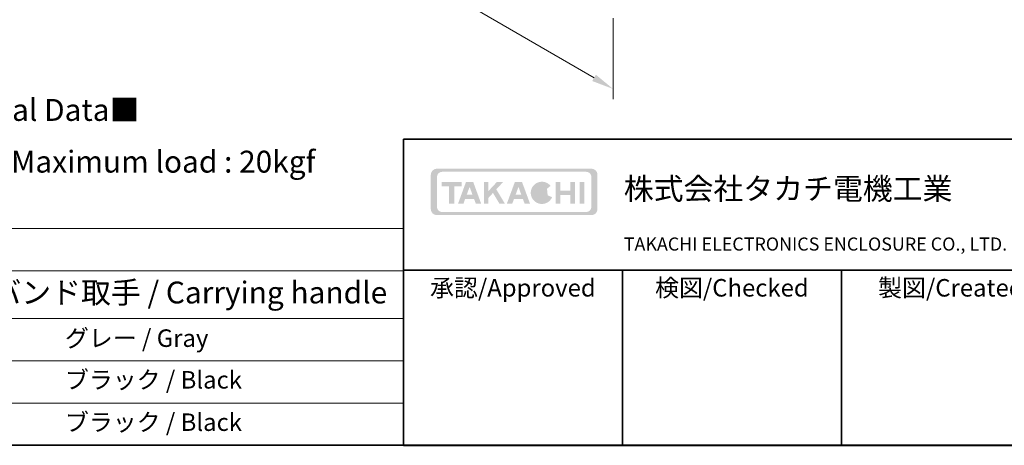
# Model space of a CAD drawing. Units: millimetres. Extents: x 1 to 12583, y -1 to 1545.
# Drawn here: x 665 to 1115, y -1 to 194 of the extents above; entities that cross this region are included whole.
import ezdxf
from ezdxf.enums import TextEntityAlignment as Align

# ---------------------------------------------------------------- set-up
doc = ezdxf.new("R2010")
doc.units = ezdxf.units.MM
for name, color, linetype, lineweight in [('Border (ISO)', 7, 'Continuous', 35), ('Dimension (ISO)', 7, 'Continuous', 18), ('Symbol (ISO)', 7, 'Continuous', 18), ('Title (ISO)', 7, 'Continuous', 35)]:
    doc.layers.add(name, color=color, linetype=linetype, lineweight=lineweight)
doc.layers.add('Hatch (ISO)', color=1, linetype='Continuous', lineweight=18, true_color=0xff0000)
doc.styles.add('Note Text (TK)', font='MS PGothic.ttf')
doc.styles.add('Note Text (TK2)', font='MS PGothic.ttf')
doc.styles.add('文字スタイル67', font='arial.ttf')
doc.dimstyles.new('Default - Method 1b (TK)', dxfattribs={"dimscale": 4, "dimtxt": 2.5, "dimasz": 2.5, "dimexe": 1, "dimexo": 1.5, "dimgap": 1, "dimtad": 1, "dimtoh": 1, "dimrnd": 1e-08, "dimdsep": 46, "dimtxsty": 'Note Text (TK)', "dimcen": 0.09, "dimdle": 5, "dimclrd": 100, "dimclre": 100, "dimclrt": 7, "dimadec": 1, "dimazin": 1, "dimtfac": 1, "dimtmove": 0, "dimatfit": 3, "dimfxl": 0, "dimtolj": 1, "dimlwd": -1, "dimlwe": -1, "dimarcsym": 0})

# ---------------------------------------------------------------- blocks, each defined once
blk = doc.blocks.new('図面枠 tk図枠')
at = {"layer": 'Border (ISO)'}
blk.add_line((14.5, 8), (405.5, 8), dxfattribs=at)
blk = doc.blocks.new('表題欄 tk表題欄')
at = {"layer": 'Hatch (ISO)'}
h = blk.add_hatch(color=256, dxfattribs=at)
edge = h.paths.add_edge_path(flags=0)
edge.add_arc((95.58, 236.3), 0.596, 270, 360)
edge.add_line((96.17, 236.3), (96.17, 239.71))
edge.add_arc((95.58, 239.71), 0.596, 0, 90)
edge.add_line((95.58, 240.31), (79.14, 240.31))
edge.add_arc((79.14, 239.71), 0.596, 90, 180)
edge.add_line((78.54, 239.71), (78.54, 236.3))
edge.add_arc((79.14, 236.3), 0.596, 180, 270)
edge.add_line((79.14, 235.7), (95.58, 235.7))
edge = h.paths.add_edge_path()
edge.add_line((77.84, 239.96), (77.84, 236.05))
edge.add_arc((78.54, 236.05), 0.702, 180, 270)
edge.add_line((78.54, 235.35), (96.17, 235.35))
edge.add_arc((96.17, 236.05), 0.702, 270, 360)
edge.add_line((96.87, 236.05), (96.87, 239.96))
edge.add_arc((96.17, 239.96), 0.702, 0, 90)
edge.add_line((96.17, 240.66), (78.54, 240.66))
edge.add_arc((78.54, 239.96), 0.702, 90, 180)
for points in [[(79.07, 239.15), (79.07, 238.66), (79.92, 238.66), (79.92, 236.66), (80.51, 236.66), (80.51, 238.66), (81.36, 238.66), (81.36, 239.15)], [(85.68, 236.66), (84.94, 237.89), (84.42, 237.32), (84.42, 236.66), (83.9, 236.66), (83.9, 239.15), (84.42, 239.15), (84.42, 238.1), (85.39, 239.15), (86.11, 239.15), (85.32, 238.3), (86.3, 236.66)], [(92.09, 239.15), (92.09, 236.66), (92.61, 236.66), (92.61, 237.66), (93.77, 237.66), (93.77, 236.66), (94.29, 236.66), (94.29, 239.15), (93.77, 239.15), (93.77, 238.15), (92.61, 238.15), (92.61, 239.15)], [(94.84, 239.15), (94.84, 236.66), (95.36, 236.66), (95.36, 239.15)]]:
    blk.add_hatch(color=256, dxfattribs=at).paths.add_polyline_path(points)
h = blk.add_hatch(color=256, dxfattribs=at)
h.paths.add_polyline_path([(82.59, 237.71), (81.95, 237.71), (82.27, 238.58)], flags=0)
h.paths.add_polyline_path([(82.78, 237.2), (81.76, 237.2), (81.57, 236.66), (80.95, 236.66), (81.86, 239.15), (82.68, 239.15), (83.59, 236.66), (82.98, 236.66)])
h = blk.add_hatch(color=256, dxfattribs=at)
h.paths.add_polyline_path([(87.53, 237.71), (88.16, 237.71), (87.85, 238.58)], flags=0)
h.paths.add_polyline_path([(87.14, 236.66), (87.34, 237.2), (88.35, 237.2), (88.55, 236.66), (89.17, 236.66), (88.25, 239.15), (87.44, 239.15), (86.52, 236.66)])
h = blk.add_hatch(color=256, dxfattribs=at)
edge = h.paths.add_edge_path()
edge.add_arc((90.52, 237.9), 1.27, 38.5505, 336.582)
edge.add_line((91.69, 237.4), (91.17, 237.62))
edge.add_ellipse((90.52, 237.9), major_axis=(0, -0.8), ratio=0.867347, start_angle=124.651, end_angle=429.4109, ccw=False)
edge.add_line((91.09, 238.36), (91.52, 238.7))
at = {"layer": 'Title (ISO)'}
for p, q in [((74.71, 244.05), (255.71, 244.05)), ((74.71, 209.05), (74.71, 244.05)), ((74.71, 229.05), (230.71, 229.05)), ((99.71, 229.05), (99.71, 209.05)), ((124.71, 229.05), (124.71, 209.05)), ((255.71, 209.05), (74.71, 209.05))]:
    blk.add_line(p, q, dxfattribs=at)
at = {"layer": 'Title (ISO)', "color": 7, "attachment_point": 4, "line_spacing_factor": 1.5, "style": 'Note Text (TK)'}
for s, insert, char_height in [('株式会社タカチ電機工業', (99.87, 238.05), 2.5), ('\\fArial|b0|i0;\\H1.4986;TAKACHI ELECTRONICS ENCLOSURE CO., LTD.', (99.87, 232.05), 1.4986)]:
    blk.add_mtext(s, dxfattribs=dict(at, insert=insert, char_height=char_height))
at = {"layer": 'Title (ISO)', "color": 1, "true_color": 0xff0000, "char_height": 2, "attachment_point": 5, "line_spacing_factor": 1.5, "style": 'Note Text (TK)'}
for s, insert in [('\\fＭＳ Ｐゴシック|b0|i0;\\H2.0000;承認/Approved', (87.21, 227.05)), ('\\fＭＳ Ｐゴシック|b0|i0;\\H2.0000;検図/Checked', (112.21, 227.05)), ('\\fＭＳ Ｐゴシック|b0|i0;\\H2.0000;製図/Created', (137.21, 227.05))]:
    blk.add_mtext(s, dxfattribs=dict(at, insert=insert))
at = {"layer": 'Title (ISO)', "color": 7}
for tag, p, height, style in [('<品名>_001', (157.52, 235.7), 2.5, 'Note Text (TK)'), ('<Title>_001', (157.49, 230.55), 2, '文字スタイル67'), ('<ページ_No.>_001', (237.95, 213.3), 2.5, 'Note Text (TK)'), ('<総ページ数>_001', (246.8, 213.3), 2.5, 'Note Text (TK)'), ('作成日_001', (175.87, 211.28), 2.5, 'Note Text (TK)')]:
    blk.add_attdef(tag, p, '', height=height, dxfattribs=dict(at, style=style))
at = {"layer": 'Title (ISO)', "color": 7, "style": 'Note Text (TK)'}
blk.add_attdef('<尺度>', text='', height=2.5, dxfattribs=at).set_placement((243.21, 223.55), align=Align.MIDDLE_CENTER)
blk = doc.blocks.new('テーブル1')
at = {"layer": 'Symbol (ISO)'}
for p, q in [((14.5, 32.76), (224.5, 32.76)), ((224.5, 32.76), (224.5, 27.94)), ((14.5, 27.94), (224.5, 27.94)), ((224.5, 27.94), (224.5, 22.5)), ((14.5, 22.5), (224.5, 22.5)), ((224.5, 22.5), (224.5, 8)), ((14.5, 17.67), (224.5, 17.67)), ((14.5, 12.83), (224.5, 12.83)), ((14.5, 8), (224.5, 8))]:
    blk.add_line(p, q, dxfattribs=at)
at = {"layer": 'Symbol (ISO)', "color": 7, "attachment_point": 7}
for s, insert, char_height, style in [('バンド取手 / Carrying handle', (177.47, 23.43), 2.5, 'Note Text (TK)'), ('               グレー / Gray', (176.7, 18.62), 2, 'Note Text (TK2)'), ('               ブラック / Black', (176.7, 13.86), 2, 'Note Text (TK2)'), ('               ブラック / Black', (176.7, 9.02), 2, 'Note Text (TK2)')]:
    blk.add_mtext(s, dxfattribs=dict(at, insert=insert, char_height=char_height, style=style))
blk = doc.blocks.new('*D40')
at = {"layer": 'Defpoints', "color": 0, "transparency": 16777216}
for p in [(736.6, 317.11), (936.32, 201.17), (936.32, 161.97)]:
    blk.add_point(p, dxfattribs=at)
at = {"layer": 'Dimension (ISO)', "color": 100, "transparency": 16777216}
for p, q in [((736.6, 310.17), (736.6, 273.29)), ((745.25, 272.9), (927.67, 166.99)), ((936.32, 194.23), (936.32, 157.35))]:
    blk.add_line(p, q, dxfattribs=at)
for points in [[(746.09, 274.34), (744.41, 271.45), (736.6, 277.92)], [(928.5, 168.44), (926.83, 165.55), (936.32, 161.97)]]:
    blk.add_solid(points, dxfattribs=at)
at = {"layer": 'Dimension (ISO)', "color": 7, "transparency": 16777216, "insert": (832.18, 232.83), "char_height": 10, "attachment_point": 4, "rotation": 329.863, "style": 'Note Text (TK)'}
blk.add_mtext('\\A1;{\\Q-30.137;\\W0.815;\\H0.816x; \\fＭＳ Ｐゴシック|b0|i0;\\H10.0000;430}', dxfattribs=at)

msp = doc.modelspace()

# ---------------------------------------------------------------- block references
at = {"xscale": 4, "yscale": 4, "zscale": 4}
for name, p in [('図面枠 tk図枠', (-57.4208, -32.9232)), ('表題欄 tk表題欄', (541.7439, -837.1341)), ('テーブル1', (-57.4208, -32.9232))]:
    msp.add_blockref(name, p, dxfattribs=at)

# ---------------------------------------------------------------- texts
at = {"layer": 'Symbol (ISO)', "color": 7, "insert": (477.667, 140.5314), "char_height": 10, "width": 326.6082, "attachment_point": 4, "line_spacing_factor": 1.418182, "style": 'Note Text (TK)'}
msp.add_mtext('{\\fＭＳ Ｐゴシック|b0|i0;■テクニカルデータ / Technical Data■\\P\\fＭＳ Ｐゴシック|b0|i0;取手耐荷重 / Carrying handle Maximum load : 20kgf}', dxfattribs=at)

# ---------------------------------------------------------------- dimensions: what is measured, and where the dimension line sits
at = {"layer": 'Dimension (ISO)', "color": 100, "true_color": 0x00ff3f}
dim = msp.add_linear_dim(base=(936.3151, 161.9739), p1=(736.6014, 317.1082), p2=(936.3151, 201.1657), angle=149.862973, text='{\\Q-30.137;\\W0.815;\\H0.816x; \\fＭＳ Ｐゴシック|b0|i0;\\H10.0000;430}', dimstyle='Default - Method 1b (TK)', override={"dimgap": 1, "dimtoh": 0, "dimdec": 2, "dimlfac": 1.839656, "dimtol": 0, "dimlim": 0, "dimtp": 0, "dimtm": 0, "dimtdec": 2, "dimtofl": 0, "dimatfit": 1}, dxfattribs=at)
dim.commit()
dim.dimension.update_dxf_attribs({"geometry": '*D40', "text_midpoint": (836.4582, 219.9451), "dimtype": 160})

doc.saveas('drawing.dxf')
